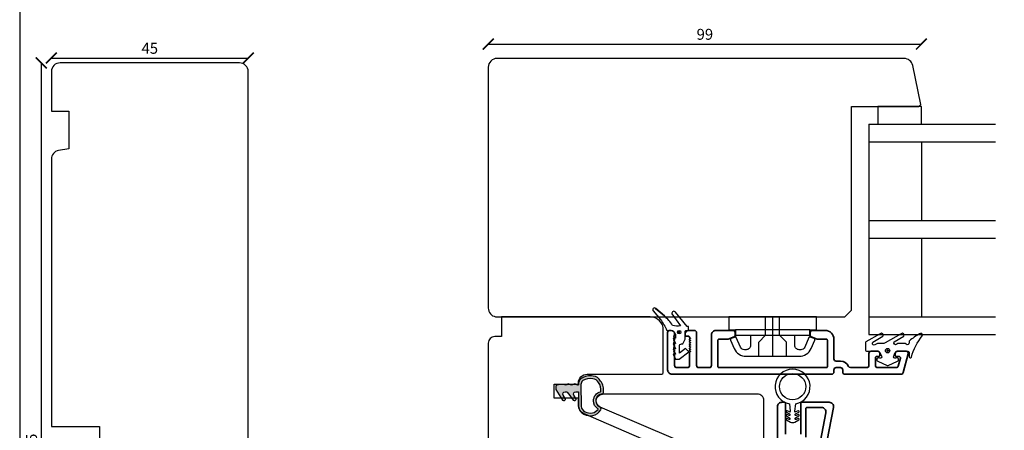
# Model space of a CAD drawing. Units: millimetres. Extents: x 5 to 409, y 6 to 584.
# Drawn here: x 5 to 231, y 179 to 273 of the extents above; entities that cross this region are included whole.
import ezdxf

# ---------------------------------------------------------------- set-up
doc = ezdxf.new("R2010")
doc.units = ezdxf.units.MM
doc.header["$LTSCALE"] = 0.5
doc.layers.add('alu', color=5, linetype='Continuous', lineweight=35)
doc.layers.add('DoNotPlot', color=7, linetype='Continuous', plot=False)
doc.layers.add('GUMMIliste', color=3, linetype='Continuous')
doc.layers.add('Mål_1', color=1, linetype='Continuous')
doc.styles.get("Standard").update_dxf_attribs({"font": 'arial.ttf'})
doc.dimstyles.new('M1', dxfattribs={"dimtxt": 2.5, "dimasz": 2.5, "dimexe": 1.25, "dimexo": 0.625, "dimtad": 1, "dimdec": 1, "dimtxsty": 'Standard', "dimblk": 'ARCHTICK', "dimcen": 2.5, "dimse1": 1, "dimse2": 1, "dimadec": 1, "dimazin": 0, "dimtfac": 1, "dimtdec": 1, "dimtmove": 0, "dimatfit": 3, "dimldrblk": 'NONE', "dimfxl": 1, "dimarcsym": 0})

# ---------------------------------------------------------------- blocks, each defined once
blk = doc.blocks.new('QQQ6')
at = {"layer": 'GUMMIliste'}
blk.add_lwpolyline([(5179.67, -1414.59), (5179.87, -1416.25, -0.703993), (5179.69, -1416.43), (5179.12, -1416.17, 0.957292), (5178.97, -1416.46), (5179.72, -1416.89, -0.267949), (5179.79, -1417.01), (5179.79, -1417.13, -0.548619), (5179.6, -1417.25), (5179.12, -1417.03, 0.957292), (5178.97, -1417.33), (5179.72, -1417.76, -0.267949), (5179.79, -1417.88), (5179.79, -1418, -0.548619), (5179.6, -1418.12), (5179.12, -1417.9, 0.957292), (5178.97, -1418.19), (5179.89, -1418.72, 0.267949), (5180.89, -1418.72), (5181.8, -1418.19, 0.957292), (5181.65, -1417.9), (5181.18, -1418.12, -0.548619), (5180.99, -1418), (5180.99, -1417.88, -0.267949), (5181.05, -1417.76), (5181.8, -1417.33, 0.957292), (5181.65, -1417.03), (5181.18, -1417.25, -0.548619), (5180.99, -1417.13), (5180.99, -1417.01, -0.267949), (5181.05, -1416.89), (5181.8, -1416.46, 0.957292), (5181.65, -1416.17), (5181.08, -1416.43, -0.703993), (5180.9, -1416.25), (5181.11, -1414.59)], format="xyb", dxfattribs=at)
blk.add_circle((5180.39, -1410.65), 3, dxfattribs=at)
blk.add_arc((5180.39, -1410.65), 4, 280.3866, 259.6134, dxfattribs=at)
blk = doc.blocks.new('_ArchTick')
at = {"color": 0, "linetype": 'ByBlock', "const_width": 0.15}
blk.add_lwpolyline([(-0.5, -0.5), (0.5, 0.5)], dxfattribs=at)
blk = doc.blocks.new('*D48')
at = {"layer": 'Defpoints', "color": 0, "transparency": 16777216}
for p in [(35.23, 262.66), (10.44, 87.66), (26.23, 87.66)]:
    blk.add_point(p, dxfattribs=at)
at = {"layer": 'Mål_1', "color": 0, "lineweight": -2, "transparency": 16777216}
blk.add_line((10.44, 262.66), (10.44, 87.66), dxfattribs=at)
at = {"layer": 'Mål_1', "color": 0, "lineweight": -2, "transparency": 16777216, "xscale": 2.5, "yscale": 2.5, "zscale": 2.5}
for p, rotation in [((10.44, 262.66), 90), ((10.44, 87.66), 270)]:
    blk.add_blockref('_ArchTick', p, dxfattribs=dict(at, rotation=rotation))
at = {"layer": 'Mål_1', "color": 0, "transparency": 16777216, "insert": (8.54, 175.16), "char_height": 2.5, "attachment_point": 5, "rotation": 90}
blk.add_mtext('175', dxfattribs=at)
blk = doc.blocks.new('_None')
blk = doc.blocks.new('*D50')
at = {"layer": 'Defpoints', "color": 0, "transparency": 16777216}
for p in [(57.73, 263.76), (12.73, 251.66), (57.73, 251.66)]:
    blk.add_point(p, dxfattribs=at)
at = {"layer": 'Mål_1', "color": 0, "lineweight": -2, "transparency": 16777216}
blk.add_line((12.73, 263.76), (57.73, 263.76), dxfattribs=at)
at = {"layer": 'Mål_1', "color": 0, "lineweight": -2, "transparency": 16777216, "xscale": 2.5, "yscale": 2.5, "zscale": 2.5, "rotation": 180}
blk.add_blockref('_ArchTick', (12.73, 263.76), dxfattribs=at)
at = {"layer": 'Mål_1', "color": 0, "lineweight": -2, "transparency": 16777216, "xscale": 2.5, "yscale": 2.5, "zscale": 2.5}
blk.add_blockref('_ArchTick', (57.73, 263.76), dxfattribs=at)
at = {"layer": 'Mål_1', "color": 0, "transparency": 16777216, "insert": (35.23, 265.66), "char_height": 2.5, "attachment_point": 5}
blk.add_mtext('45', dxfattribs=at)
blk = doc.blocks.new('*D52')
at = {"layer": 'Defpoints', "color": 0, "transparency": 16777216}
for p in [(211.6, 266.95), (112.6, 261.66), (211.6, 250.66)]:
    blk.add_point(p, dxfattribs=at)
at = {"layer": 'Mål_1', "color": 0, "lineweight": -2, "transparency": 16777216}
blk.add_line((112.6, 266.95), (211.6, 266.95), dxfattribs=at)
at = {"layer": 'Mål_1', "color": 0, "lineweight": -2, "transparency": 16777216, "xscale": 2.5, "yscale": 2.5, "zscale": 2.5, "rotation": 180}
blk.add_blockref('_ArchTick', (112.6, 266.95), dxfattribs=at)
at = {"layer": 'Mål_1', "color": 0, "lineweight": -2, "transparency": 16777216, "xscale": 2.5, "yscale": 2.5, "zscale": 2.5}
blk.add_blockref('_ArchTick', (211.6, 266.95), dxfattribs=at)
at = {"layer": 'Mål_1', "color": 0, "transparency": 16777216, "insert": (162.1, 268.85), "char_height": 2.5, "attachment_point": 5}
blk.add_mtext('99', dxfattribs=at)
blk = doc.blocks.new('*E55')
at = {"layer": 'DoNotPlot'}
blk.add_lwpolyline([(0, 578), (0, 0)], dxfattribs=at)

msp = doc.modelspace()

# ---------------------------------------------------------------- hatches: boundary and pattern name
h = msp.add_hatch(color=0)
h.dxf.hatch_style = 1
h.paths.add_polyline_path([(128.03, 188.13, 0.143163), (128.05, 188.07), (129.6, 185.65, 0.382773), (129.99, 185.57), (130.08, 185.63, 0.42441), (130.19, 186.05), (129.73, 186.78, -0.591811), (130.16, 187.54), (130.5, 187.54, -0.372514), (130.74, 187.36, 0.112168), (130.75, 187.32), (132.04, 185.65, 0.375625), (132.43, 185.57), (132.52, 185.63, 0.42441), (132.62, 186.05), (132.17, 186.78, -0.591811), (132.59, 187.54), (133.15, 187.54, -0.414214), (133.25, 187.44), (133.25, 184.25, 0.300206), (134.46, 182.41, 0.177663), (136.47, 182.17, 0.229346), (138.31, 183.4, 0.427837), (138.11, 184.1, -0.285412), (137.25, 185.5, -0.370312), (138.52, 186.98, 0.335173), (138.94, 187.41, 0.190438), (138.28, 190, 0.257583), (136.54, 191.13, 0.194095), (133.84, 190.59, 0.232019), (133.19, 189.18, -0.43513), (133.09, 189.08, -0.130088), (132.8, 189.17, 0.207815), (132.36, 189.36, 0.207887), (131.93, 189.17, -0.28957), (131.3, 189.17, 0.207815), (130.86, 189.36, 0.289988), (130.65, 189.21, -0.163411), (130.61, 189.17, -0.287085), (129.95, 189.19, 0.150643), (129.78, 189.24), (129.05, 189.24, 0.0607), (129.02, 189.24), (128.28, 189.06, 0.363396), (128.03, 188.76)])
h.paths.add_polyline_path([(133.79, 189.2, -0.224496), (134.19, 190.11, -0.186497), (136.5, 190.53, -0.245147), (137.79, 189.65, -0.177708), (138.36, 187.64, -0.329104), (138.28, 187.55, 0.350147), (136.65, 185.5, 0.2572), (137.65, 183.67, -0.435444), (137.68, 183.53, -0.199904), (136.39, 182.76, -0.171601), (134.73, 182.95, -0.293874), (133.85, 184.25)], flags=16)

# ---------------------------------------------------------------- linework, layer by layer
for p, q in [((199.6, 248.66), (228.55, 248.66)), ((199.6, 248.66), (199.6, 200.66)), ((199.6, 244.66), (228.55, 244.66)), ((211.6, 244.66), (211.6, 226.66)), ((199.6, 226.66), (228.55, 226.66)), ((199.6, 222.66), (228.55, 222.66)), ((211.6, 222.66), (211.6, 204.66)), ((115.61, 204.66), (149.61, 204.66)), ((177.59, 204.66), (177.59, 195.66)), ((199.6, 204.66), (228.55, 204.66)), ((186.09, 201.66), (169.09, 201.66)), ((172.52, 200.46), (182.66, 200.46)), ((199.6, 200.66), (228.55, 200.66)), ((133.19, 189.56), (133.19, 189.29))]:
    msp.add_line(p, q)
for points in [[(194.1, 204.66), (195.6, 206.16), (195.6, 252.66), (211, 252.66), (211.5, 253.15), (209.6, 262.07, 0.354119), (207.65, 263.66), (114.6, 263.66, 0.414214), (112.6, 261.66), (112.6, 206.66, 0.36397), (114.26, 204.69), (114.43, 204.66)], [(56.73, 149.66, 0.41421), (57.73, 150.66), (57.73, 260.66, 0.414214), (55.73, 262.66), (14.73, 262.66, 0.41423), (12.73, 260.66), (12.73, 251.66), (16.73, 251.66), (16.73, 243.04), (14.38, 242.63, 0.36397), (12.73, 240.66), (12.73, 186.66), (12.73, 179.66), (23.73, 179.66), (23.73, 176.66), (12.73, 176.66), (12.73, 149.66), (22.03, 149.66), (22.03, 151.66), (30.43, 151.66), (30.43, 149.66)], [(157.88, 201.57), (157.88, 201.57), (158.38, 201.57), (158.38, 202.47), (158.05, 202.47), (155.41, 205.71), (155.41, 205.71, 0.817402), (154.54, 205.36), (154.54, 205.36), (156.56, 202.59), (156.56, 202.59, -0.092949), (154.73, 202.68, 0.055182), (152.84, 204.91), (152.84, 204.91), (150.85, 206.59), (152.84, 204.91), (150.87, 206.58), (150.87, 206.58, 0.989867), (150.31, 206), (150.31, 206), (151.96, 204.03), (151.96, 204.03, -0.0712), (153.38, 201.58), (153.38, 201.58), (154.18, 201.58), (154.18, 201.58, -0.414214), (155.38, 200.37), (155.38, 200.37), (155.38, 199.77), (154.88, 199.77), (155.37, 198.57), (154.87, 198.57), (155.37, 197.37), (154.87, 197.37), (155.37, 196.17), (154.87, 196.17), (155.36, 194.97), (156.26, 194.97), (158.47, 196.67), (157.69, 197.45), (156.27, 196.36), (156.27, 197.97), (156.27, 197.97, -0.414214), (156.77, 198.47), (156.77, 198.47), (157.07, 198.47), (157.58, 199.57), (157.58, 201.27), (157.58, 201.27, -0.414214)], [(152.61, 201.66, 0.414214), (149.61, 204.66), (115.61, 204.66), (115.61, 200.16), (114.09, 200.16, 0.414214), (112.59, 198.66), (112.59, 173.64, 0.413661), (114.09, 172.14), (151.11, 172.14, 0.414214), (152.61, 173.64, 0.305757), (151.71, 175.06), (134.39, 182.61, -0.29825), (133.19, 184.44), (133.19, 186.09), (127.69, 186.09), (127.69, 189.29), (133.19, 189.29), (133.19, 189.56, -0.414214), (135.19, 191.56), (152.11, 191.56, 0.414214), (152.61, 192.06)], [(168.8, 197.44, 0.296916), (171.54, 195.66), (177.59, 195.66), (183.64, 195.66, 0.296916), (186.38, 197.44), (187.22, 199.34, 0.432951), (187.05, 199.74), (186.18, 200.06, 0.446003), (185.89, 199.97), (184.92, 197.75, -0.296916), (184, 197.16), (183.66, 197.16, -0.414214), (182.66, 198.16), (182.66, 200.46), (186.09, 200.46), (186.09, 201.66), (187.59, 201.66), (187.59, 204.66), (167.59, 204.66), (167.59, 201.66), (169.09, 201.66), (169.09, 200.46), (169.25, 200.46), (172.52, 200.46), (172.52, 198.16, -0.414214), (171.52, 197.16), (171.18, 197.16, -0.296916), (170.26, 197.75), (169.28, 199.97, 0.446003), (169, 200.06), (168.13, 199.74, 0.432951), (167.96, 199.34)], [(138.52, 186.98, 0.335173), (138.94, 187.41, 0.190438), (138.28, 190, 0.257583), (136.54, 191.13, 0.194095), (133.84, 190.59, 0.232019), (133.19, 189.18, -0.43513), (133.09, 189.08, -0.12402), (132.81, 189.17, -0.064995), (132.79, 189.18, 0.202566), (132.36, 189.36, 0.202648), (131.94, 189.18, -0.064825), (131.92, 189.17, -0.276685), (131.31, 189.17, -0.064995), (131.29, 189.18, 0.202566), (130.86, 189.36, 0.289988), (130.65, 189.21, -0.163411), (130.61, 189.17, -0.287085), (129.95, 189.19, 0.150643), (129.78, 189.24), (129.05, 189.24, 0.0607), (129.02, 189.24), (128.28, 189.06, 0.363396), (128.03, 188.76), (128.03, 188.13, 0.143163), (128.05, 188.07), (129.6, 185.65, 0.382773), (129.99, 185.57), (130.08, 185.63, 0.42441), (130.19, 186.05), (129.73, 186.78, -0.591811), (130.16, 187.54), (130.53, 187.54, -0.337714), (130.74, 187.36, 0.112168), (130.75, 187.32), (132.03, 185.65, 0.382773), (132.43, 185.57), (132.52, 185.63, 0.42441), (132.62, 186.05), (132.17, 186.78, -0.591811), (132.59, 187.54), (133.15, 187.54, -0.414214), (133.25, 187.44), (133.25, 184.25, 0.300206), (134.46, 182.41, 0.177663), (136.47, 182.17, 0.229346), (138.31, 183.4, 0.438953), (138.1, 184.11, -0.282173), (137.25, 185.5, -0.370312)], [(175.6, 185.54, 0.414214), (174.1, 187.04), (138.69, 187.04, 0.414214), (137.19, 185.54, 0.306292), (138.1, 184.13), (155.39, 176.73, -0.300206), (156.61, 174.89), (156.61, 172.89), (162.11, 172.89), (162.11, 169.69), (156.61, 169.69), (156.61, 169.69, -0.414214), (154.61, 167.69), (114.1, 167.69, 0.414214), (112.6, 166.19), (112.6, 150.66, 0.41421), (113.6, 149.66), (130.6, 149.66), (140.1, 149.66), (140.1, 152.66), (148.1, 152.66), (148.1, 149.66), (175.6, 149.66)]]:
    msp.add_lwpolyline(points, format="xyb", close=True)
msp.add_lwpolyline([(201.6, 248.66), (211.6, 248.66), (211.6, 252.66), (201.6, 252.66)], close=True)
at = {"linetype": 'Continuous'}
for points in [[(174.44, 195.66), (174.44, 198.91), (175.99, 200.46), (175.99, 204.66)], [(180.74, 195.66), (180.74, 198.91), (179.19, 200.46), (179.19, 204.66)]]:
    msp.add_lwpolyline(points, dxfattribs=at)
msp.add_lwpolyline([(136.65, 185.5, -0.350227), (138.28, 187.55, 0.329104), (138.36, 187.64, 0.177708), (137.79, 189.65, 0.245147), (136.5, 190.53, 0.185827), (134.2, 190.11, 0.042623), (134.19, 190.1, 0.222536), (133.79, 189.2), (133.85, 184.25, 0.293874), (134.73, 182.95, 0.171601), (136.39, 182.76, 0.199904), (137.68, 183.53, 0.435444), (137.65, 183.67, -0.257273), (136.65, 185.5)], format="xyb")
for radius in [0.4, 0.4, 0.15]:
    msp.add_circle((156.22, 201.16), radius)
at = {"layer": 'alu'}
for points in [[(157.9, 200.26, -0.414214), (157.6, 200.56), (157.6, 200.76, -0.414214), (158.4, 201.56), (159.7, 201.56, -0.414214), (160.2, 201.06), (160.2, 193.56, 0.414214), (160.7, 193.06), (163.1, 193.06, 0.414214), (163.6, 193.56), (163.6, 200.56, -0.414214), (164.6, 201.56), (168.5, 201.56, -0.414214), (169, 201.06), (169, 200.37, -0.315299), (168.81, 200.09), (167.4, 199.58, -0.087489), (167.3, 199.56), (165.3, 199.56, 0.414214), (165.1, 199.36), (165.1, 193.26, 0.414214), (165.3, 193.06), (189.9, 193.06, 0.414214), (190.1, 193.26), (190.1, 199.36, 0.414214), (189.9, 199.56), (187.9, 199.56, -0.087489), (187.8, 199.58), (186.4, 200.09, -0.315299), (186.2, 200.37), (186.2, 201.06, -0.414214), (186.7, 201.56), (189.6, 201.56, -0.414214), (191.6, 199.56), (191.6, 195.06, 0.414214), (192.1, 194.56), (193.1, 194.56, -0.298217), (194.94, 193.36, 0.298217), (195.39, 193.06), (199.1, 193.06, 0.414214), (199.6, 193.56), (199.6, 196.31, -0.414214), (200.1, 196.81), (201.6, 196.81, -0.414214), (202.1, 196.31), (202.1, 195.91, -0.414214), (201.8, 195.61), (201.4, 195.61, 0.414214), (201.1, 195.31), (201.1, 193.56, 0.414214), (201.6, 193.06), (205.81, 193.06, 0.339454), (206.3, 193.43), (206.78, 195.23, 0.493145), (206.49, 195.61), (205.9, 195.61, -0.414214), (205.6, 195.91), (205.6, 196.31, -0.414214), (206.1, 196.81), (208.1, 196.81, -0.493145), (208.59, 196.18), (207.45, 191.93, -0.339454), (206.96, 191.56), (194.1, 191.56, -0.414214), (193.6, 192.06), (193.6, 192.56, 0.414214), (193.1, 193.06), (192.1, 193.06, 0.414214), (191.6, 192.56), (191.6, 192.06, -0.414214), (191.1, 191.56), (154.6, 191.56, -0.414214), (153.6, 192.56), (153.6, 201.06, -0.414214), (154.1, 201.56), (154.4, 201.56, -0.414214), (155.2, 200.76), (155.2, 200.46, -0.414214), (155, 200.26), (154.95, 200.26), (155.13, 200.11, -0.70398), (155, 199.76), (154.95, 199.76), (155.13, 199.61, -0.70398), (155, 199.26), (154.95, 199.26), (155.13, 199.11, -0.70398), (155, 198.76), (154.95, 198.76), (155.13, 198.61, -0.70398), (155, 198.26), (154.95, 198.26), (155.13, 198.11, -0.70398), (155, 197.76), (154.95, 197.76), (155.13, 197.61, -0.70398), (155, 197.26), (154.95, 197.26), (155.13, 197.11, -0.70398), (155, 196.76), (154.95, 196.76), (155.13, 196.61, -0.224347), (155.2, 196.46), (155.2, 193.56, 0.414214), (155.7, 193.06), (158.1, 193.06, 0.414214), (158.6, 193.56), (158.6, 196.46, -0.224347), (158.68, 196.61), (158.85, 196.76), (158.8, 196.76, -0.70398), (158.68, 197.11), (158.85, 197.26), (158.8, 197.26, -0.70398), (158.68, 197.61), (158.85, 197.76), (158.8, 197.76, -0.70398), (158.68, 198.11), (158.85, 198.26), (158.8, 198.26, -0.70398), (158.68, 198.61), (158.85, 198.76), (158.8, 198.76, -0.70398), (158.68, 199.11), (158.85, 199.26), (158.8, 199.26, -0.70398), (158.68, 199.61), (158.85, 199.76), (158.8, 199.76, -0.414214), (158.6, 199.96), (158.6, 200.06, 0.414214), (158.4, 200.26), (157.9, 200.26)], [(184, 177.86), (184, 184.96, -0.414214), (184.2, 185.16), (190.52, 185.16, -0.46997), (191.5, 183.97), (173.14, 89.37, -0.360566)], [(178.72, 174.97), (178.72, 184.16, -0.414214), (179.72, 185.16), (180.3, 185.16, -0.414214), (180.5, 184.96), (180.5, 177.86, 0.414214)], [(184.45, 154.7), (189.74, 182.77, 0.46997), (188.76, 183.96), (185.4, 183.96, 0.414214), (185.2, 183.76), (185.2, 177.16, -0.414214)]]:
    msp.add_lwpolyline(points, format="xyb", dxfattribs=at)
at = {"layer": 'Defpoints', "linetype": 'Continuous'}
msp.add_lwpolyline([(5.5, 5.96), (409.5, 5.96), (409.5, 583.96), (5.5, 583.96)], close=True, dxfattribs=at)
at = {"layer": 'GUMMIliste'}
msp.add_lwpolyline([(206.28, 196.8), (208.5, 196.8, -0.414214), (208.8, 196.5), (208.8, 195.52, 0.93086), (209.3, 195.49, -0.095746), (211.8, 200.31, 0.902916), (211.15, 200.76, 0.039536), (208.84, 199.2, 0.137428), (208.8, 199.04), (208.8, 198.7, -0.626164), (208.15, 198.39, 0.168321), (207.53, 198.6), (206.57, 198.6, 0.168299), (205.95, 198.39, -0.880136), (205.38, 198.95), (207.58, 200.26, 0.916588), (206.99, 200.8), (203.31, 198.71, -0.189072), (203.04, 198.6), (201.78, 198.6, 0.196262), (201.08, 198.32, -0.932969), (200.48, 198.85), (202.78, 200.26, 0.935732), (202.18, 200.79), (198.92, 198.92, 0.200118), (198.8, 198.64), (198.8, 197.05, 0.41406), (199.05, 196.8), (201.48, 196.8, -0.291689), (202.2, 196.34), (202.5, 195.7, -0.661602), (202.07, 195.22), (202.06, 195.22), (201.91, 195.28, 0.959256), (201.62, 194.53), (203.78, 193.56, 0.214717), (203.98, 193.56), (206.15, 194.53, 0.959176), (205.85, 195.28), (205.7, 195.22), (205.7, 195.22, -0.661602), (205.26, 195.7), (205.56, 196.34, -0.292512), (206.28, 196.8)], format="xyb", dxfattribs=at)
for radius in [0.5, 0.2]:
    msp.add_circle((203.88, 196.94), radius, dxfattribs=at)

# ---------------------------------------------------------------- block references
for name, p in [('*E55', (5.5, 5.96)), ('QQQ6', (-4998.24, 1599.37))]:
    msp.add_blockref(name, p)

# ---------------------------------------------------------------- dimensions: what is measured, and where the dimension line sits
at = {"layer": 'Mål_1'}
dim = msp.add_linear_dim(base=(211.6, 266.95), p1=(112.6, 261.66), p2=(211.6, 250.66), dimstyle='M1', override={"dimscale": 1, "dimlfac": 1}, dxfattribs=at)
dim.commit()
dim.dimension.update_dxf_attribs({"geometry": '*D52', "text_midpoint": (162.1, 268.85)})
dim = msp.add_linear_dim(base=(57.73, 263.76), p1=(12.73, 251.66), p2=(57.73, 251.66), dimstyle='M1', override={"dimscale": 1, "dimlfac": 1}, dxfattribs=at)
dim.commit()
dim.dimension.update_dxf_attribs({"geometry": '*D50', "text_midpoint": (35.23, 263.76), "dimtype": 160})
dim = msp.add_linear_dim(base=(10.44, 87.66), p1=(35.23, 262.66), p2=(26.23, 87.66), angle=90, dimstyle='M1', override={"dimscale": 1, "dimlfac": 1}, dxfattribs=at)
dim.commit()
dim.dimension.update_dxf_attribs({"geometry": '*D48', "text_midpoint": (10.44, 175.16), "dimtype": 160})

doc.saveas('drawing.dxf')
